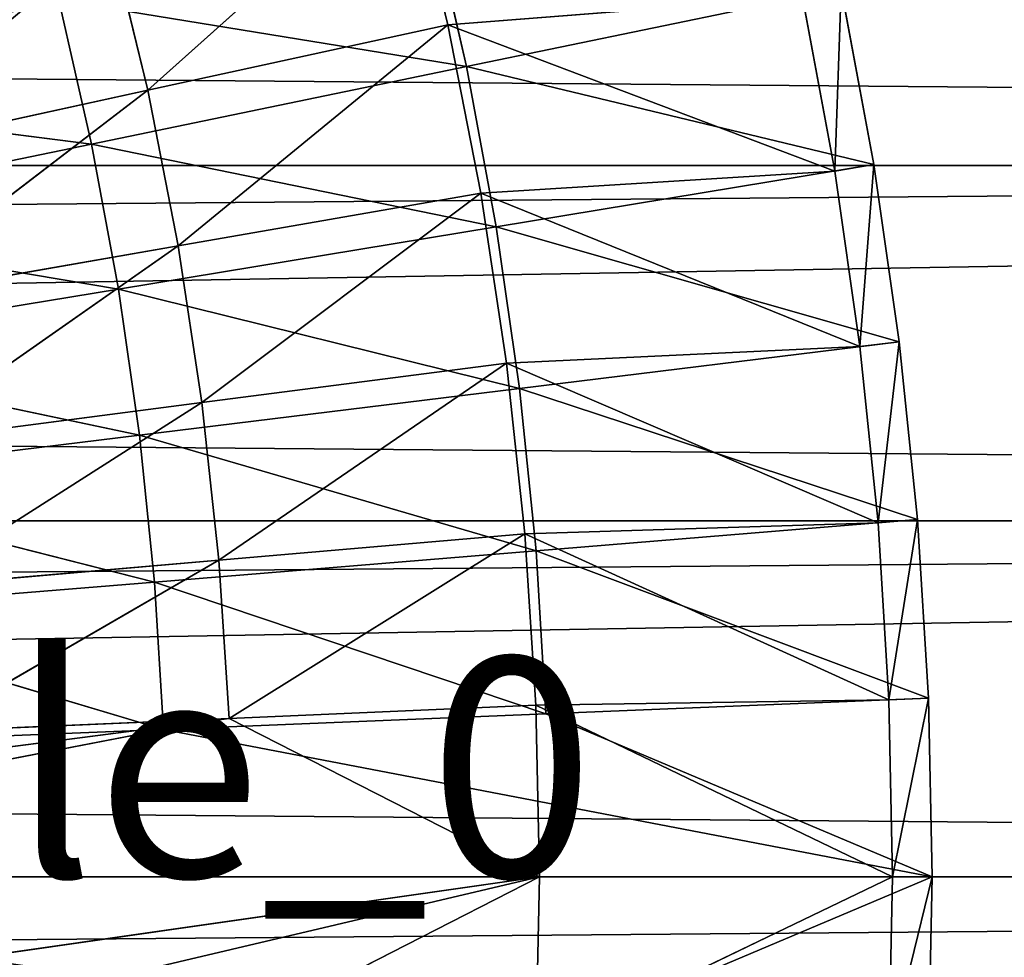
# Model space of a CAD drawing. Units: centimetres. Extents: x -50 to 50, y -50 to 50.
# Drawn here: x 15.8 to 20.3, y -0.4 to 3.9 of the extents above; entities that cross this region are included whole.
import ezdxf

# ---------------------------------------------------------------- set-up
doc = ezdxf.new("R2010")
doc.units = ezdxf.units.CM
doc.layers.get('0').update_dxf_attribs({"true_color": 0xff5454})

# ---------------------------------------------------------------- blocks, each defined once
blk = doc.blocks.new('Group')
for p, q in [((44.674, 11.799), (41.667, 9.107, 36.322)), ((45.141, 9.866), (44.674, 11.799)), ((45.358, 9.384, 45.782), (44.937, 11.226, 45.782)), ((41.667, 9.107, 36.322), (41.236, 10.891, 36.322)), ((126.46, 8.511, 189.23), (-126.299, 10.634, 189.23)), ((45.358, 9.384, 45.782), (49.698, 10.281, 0.505)), ((49.698, 10.281, 0.505), (49.624, 8.171)), ((49.698, 10.281, 0.505), (50.076, 8.246, 0.505)), ((41.017, 8.485, 91.058), (40.636, 10.151, 91.058)), ((45.358, 9.384, 45.782), (40.636, 10.151, 91.058)), ((49.249, 10.188), (45.141, 9.866)), ((49.624, 8.171), (49.249, 10.188)), ((45.141, 9.866), (41.667, 9.107, 36.322)), ((45.141, 9.866), (42.02, 7.306, 36.322)), ((49.624, 8.171), (45.141, 9.866)), ((45.523, 7.915), (45.141, 9.866)), ((41.017, 8.485, 91.058), (45.358, 9.384, 45.782)), ((50.076, 8.246, 0.505), (45.358, 9.384, 45.782)), ((45.358, 9.384, 45.782), (45.702, 7.526, 45.782)), ((41.017, 8.485, 91.058), (36.336, 9.077, 136.334)), ((38.192, 8.347, 72.644), (41.667, 9.107, 36.322)), ((38.516, 6.696, 72.644), (41.667, 9.107, 36.322)), ((42.02, 7.306, 36.322), (41.667, 9.107, 36.322)), ((126.46, 8.511, 189.23), (-126.585, 6.385, 189.23)), ((36.676, 7.587, 136.334), (41.017, 8.485, 91.058)), ((45.702, 7.526, 45.782), (41.017, 8.485, 91.058)), ((41.017, 8.485, 91.058), (41.329, 6.805, 91.058)), ((-119.309, 4.121, 181.61), (119.096, 8.236, 181.61)), ((-119.096, 8.236, 181.61), (119.096, 8.236, 181.61)), ((50.076, 8.246, 0.505), (45.702, 7.526, 45.782)), ((50.076, 8.246, 0.505), (49.624, 8.171)), ((50.076, 8.246, 0.505), (49.916, 6.14)), ((50.076, 8.246, 0.505), (50.371, 6.196, 0.505)), ((49.624, 8.171), (45.523, 7.915)), ((49.916, 6.14), (49.624, 8.171)), ((45.523, 7.915), (42.02, 7.306, 36.322)), ((45.523, 7.915), (42.295, 5.491, 36.322)), ((49.916, 6.14), (45.523, 7.915)), ((45.822, 5.949), (45.523, 7.915)), ((41.329, 6.805, 91.058), (36.676, 7.587, 136.334)), ((45.702, 7.526, 45.782), (41.329, 6.805, 91.058)), ((50.371, 6.196, 0.505), (45.702, 7.526, 45.782)), ((45.702, 7.526, 45.782), (45.971, 5.655, 45.782)), ((38.516, 6.696, 72.644), (42.02, 7.306, 36.322)), ((38.769, 5.033, 72.644), (42.02, 7.306, 36.322)), ((42.295, 5.491, 36.322), (42.02, 7.306, 36.322)), ((41.329, 6.805, 91.058), (36.955, 6.085, 136.334)), ((45.971, 5.655, 45.782), (41.329, 6.805, 91.058)), ((41.329, 6.805, 91.058), (41.572, 5.114, 91.058)), ((126.674, 4.258, 189.23), (-126.585, 6.385, 189.23)), ((50.371, 6.196, 0.505), (45.971, 5.655, 45.782)), ((50.371, 6.196, 0.505), (49.916, 6.14)), ((50.371, 6.196, 0.505), (50.125, 4.099)), ((50.371, 6.196, 0.505), (50.582, 4.137, 0.505)), ((41.572, 5.114, 91.058), (36.955, 6.085, 136.334)), ((49.916, 6.14), (45.822, 5.949)), ((50.125, 4.099), (49.916, 6.14)), ((45.822, 5.949), (42.295, 5.491, 36.322)), ((45.822, 5.949), (42.492, 3.666, 36.322)), ((50.125, 4.099), (45.822, 5.949)), ((46.035, 3.972), (45.822, 5.949)), ((45.971, 5.655, 45.782), (41.572, 5.114, 91.058)), ((50.582, 4.137, 0.505), (45.971, 5.655, 45.782)), ((45.971, 5.655, 45.782), (46.164, 3.775, 45.782)), ((38.769, 5.033, 72.644), (42.295, 5.491, 36.322)), ((38.949, 3.361, 72.644), (42.295, 5.491, 36.322)), ((42.492, 3.666, 36.322), (42.295, 5.491, 36.322)), ((41.572, 5.114, 91.058), (37.172, 4.573, 136.334)), ((46.164, 3.775, 45.782), (41.572, 5.114, 91.058)), ((41.572, 5.114, 91.058), (41.746, 3.414, 91.058)), ((41.746, 3.414, 91.058), (37.172, 4.573, 136.334)), ((126.674, 4.258, 189.23), (-126.728, 2.129, 189.23)), ((-119.38, 0, 181.61), (119.309, 4.121, 181.61)), ((-119.309, 4.121, 181.61), (119.309, 4.121, 181.61)), ((50.582, 4.137, 0.505), (46.164, 3.775, 45.782)), ((50.582, 4.137, 0.505), (50.125, 4.099)), ((50.582, 4.137, 0.505), (50.25, 2.051)), ((50.582, 4.137, 0.505), (50.708, 2.07, 0.505)), ((50.125, 4.099), (46.035, 3.972)), ((50.25, 2.051), (50.125, 4.099)), ((46.035, 3.972), (42.492, 3.666, 36.322)), ((46.035, 3.972), (42.611, 1.835, 36.322)), ((50.25, 2.051), (46.035, 3.972)), ((46.163, 1.988), (46.035, 3.972)), ((46.164, 3.775, 45.782), (41.746, 3.414, 91.058)), ((50.708, 2.07, 0.505), (46.164, 3.775, 45.782)), ((46.164, 3.775, 45.782), (46.279, 1.889, 45.782)), ((38.949, 3.361, 72.644), (42.492, 3.666, 36.322)), ((39.058, 1.682, 72.644), (42.492, 3.666, 36.322)), ((42.611, 1.835, 36.322), (42.492, 3.666, 36.322)), ((37.328, 3.053, 136.334), (41.746, 3.414, 91.058)), ((46.279, 1.889, 45.782), (41.746, 3.414, 91.058)), ((41.746, 3.414, 91.058), (41.85, 1.708, 91.058)), ((41.85, 1.708, 91.058), (37.328, 3.053, 136.334)), ((-126.728, 2.129, 189.23), (126.746, 0, 189.23)), ((50.708, 2.07, 0.505), (46.279, 1.889, 45.782)), ((50.708, 2.07, 0.505), (50.25, 2.051)), ((50.708, 2.07, 0.505), (50.292, 0)), ((50.708, 2.07, 0.505), (50.75, 0, 0.505)), ((42.611, 1.835, 36.322), (46.163, 1.988)), ((50.25, 2.051), (46.163, 1.988)), ((50.292, 0), (46.163, 1.988)), ((46.206, 0), (46.163, 1.988)), ((50.292, 0), (50.25, 2.051)), ((28.426, 0, 181.61), (42.611, 1.835, 36.322)), ((39.058, 1.682, 72.644), (42.611, 1.835, 36.322)), ((46.279, 1.889, 45.782), (41.85, 1.708, 91.058)), ((46.206, 0), (42.611, 1.835, 36.322)), ((46.279, 1.889, 45.782), (50.75, 0, 0.505)), ((41.85, 1.708, 91.058), (33.02, 0, 181.61)), ((41.85, 1.708, 91.058), (37.422, 1.528, 136.334)), ((41.85, 1.708, 91.058), (50.75, 0, 0.505)), ((-126.728, -2.129, 189.23), (126.746, 0, 189.23)), ((-119.38, 0, 181.61), (119.38, 0, 181.61)), ((46.206, 0), (28.426, 0, 181.61)), ((50.292, 0), (33.02, 0, 181.61)), ((33.02, 0, 181.61), (50.75, 0, 0.505)), ((46.206, 0), (33.02, 0, 181.61)), ((35.505, -1.529, 108.966), (46.206, 0)), ((46.206, 0), (39.058, -1.682, 72.644)), ((46.206, 0), (42.611, -1.835, 36.322)), ((50.292, 0), (46.163, -1.988)), ((46.163, -1.988), (46.206, 0)), ((50.292, 0), (46.206, 0)), ((50.75, 0, 0.505), (46.279, -1.889, 45.782)), ((50.75, 0, 0.505), (50.25, -2.051)), ((50.25, -2.051), (50.292, 0)), ((50.292, 0), (50.75, 0, 0.505)), ((50.75, 0, 0.505), (50.708, -2.07, 0.505))]:
    blk.add_line(p, q)
at = {"color": 8, "true_color": 0x828282}
mesh = blk.add_polyface(dxfattribs=at)
corners = [(126.46, 8.511, 189.23), (126.103, 12.754, 189.23), (-126.299, 10.634, 189.23)]
mesh.append_faces([[corners[k] for k in face] for face in [(0, 1, 2)]], dxfattribs={"color": 8})
mesh = blk.add_polyface(dxfattribs=at)
corners = [(119.096, 8.236, 181.61), (-119.096, 8.236, 181.61), (118.74, 12.342, 181.61)]
mesh.append_faces([[corners[k] for k in face] for face in [(0, 1, 2)]], dxfattribs={"color": 8})
mesh = blk.add_polyface(dxfattribs=at)
corners = [(118.74, 12.342, 181.61), (-119.096, 8.236, 181.61), (-118.74, 12.342, 181.61)]
mesh.append_faces([[corners[k] for k in face] for face in [(0, 1, 2)]], dxfattribs={"color": 8})
mesh = blk.add_polyface(dxfattribs=at)
corners = [(44.674, 11.799), (41.667, 9.107, 36.322), (41.236, 10.891, 36.322)]
mesh.append_faces([[corners[k] for k in face] for face in [(0, 1, 2)]], dxfattribs={"color": 8})
mesh = blk.add_polyface(dxfattribs=at)
corners = [(44.674, 11.799), (45.141, 9.866), (41.667, 9.107, 36.322)]
mesh.append_faces([[corners[k] for k in face] for face in [(0, 1, 2)]], dxfattribs={"color": 8})
mesh = blk.add_polyface(dxfattribs=at)
corners = [(49.249, 10.188), (45.141, 9.866), (44.674, 11.799)]
mesh.append_faces([[corners[k] for k in face] for face in [(0, 1, 2)]], dxfattribs={"color": 8})
mesh = blk.add_polyface(dxfattribs=at)
corners = [(44.937, 11.226, 45.782), (40.636, 10.151, 91.058), (45.358, 9.384, 45.782)]
mesh.append_faces([[corners[k] for k in face] for face in [(0, 1, 2)]], dxfattribs={"color": 8})
mesh = blk.add_polyface(dxfattribs=at)
corners = [(44.937, 11.226, 45.782), (45.358, 9.384, 45.782), (49.698, 10.281, 0.505)]
mesh.append_faces([[corners[k] for k in face] for face in [(0, 1, 2)]], dxfattribs={"color": 8})
mesh = blk.add_polyface(dxfattribs=at)
corners = [(41.236, 10.891, 36.322), (38.192, 8.347, 72.644), (37.798, 9.983, 72.644)]
mesh.append_faces([[corners[k] for k in face] for face in [(0, 1, 2)]], dxfattribs={"color": 8})
mesh = blk.add_polyface(dxfattribs=at)
corners = [(41.236, 10.891, 36.322), (41.667, 9.107, 36.322), (38.192, 8.347, 72.644)]
mesh.append_faces([[corners[k] for k in face] for face in [(0, 1, 2)]], dxfattribs={"color": 8})
mesh = blk.add_polyface(dxfattribs=at)
corners = [(126.46, 8.511, 189.23), (-126.299, 10.634, 189.23), (-126.585, 6.385, 189.23)]
mesh.append_faces([[corners[k] for k in face] for face in [(0, 1, 2)]], dxfattribs={"color": 8})
mesh = blk.add_polyface(dxfattribs=at)
corners = [(35.935, 10.552, 136.334), (36.336, 9.077, 136.334), (40.636, 10.151, 91.058)]
mesh.append_faces([[corners[k] for k in face] for face in [(0, 1, 2)]], dxfattribs={"color": 8})
mesh = blk.add_polyface(dxfattribs=at)
corners = [(49.698, 10.281, 0.505), (45.358, 9.384, 45.782), (50.076, 8.246, 0.505)]
mesh.append_faces([[corners[k] for k in face] for face in [(0, 1, 2)]], dxfattribs={"color": 8})
mesh = blk.add_polyface(dxfattribs=at)
corners = [(49.698, 10.281, 0.505), (49.624, 8.171), (49.249, 10.188)]
mesh.append_faces([[corners[k] for k in face] for face in [(0, 1, 2)]], dxfattribs={"color": 8})
mesh = blk.add_polyface(dxfattribs=at)
corners = [(49.698, 10.281, 0.505), (50.076, 8.246, 0.505), (49.624, 8.171)]
mesh.append_faces([[corners[k] for k in face] for face in [(0, 1, 2)]], dxfattribs={"color": 8})
mesh = blk.add_polyface(dxfattribs=at)
corners = [(40.636, 10.151, 91.058), (36.336, 9.077, 136.334), (41.017, 8.485, 91.058)]
mesh.append_faces([[corners[k] for k in face] for face in [(0, 1, 2)]], dxfattribs={"color": 8})
mesh = blk.add_polyface(dxfattribs=at)
corners = [(40.636, 10.151, 91.058), (41.017, 8.485, 91.058), (45.358, 9.384, 45.782)]
mesh.append_faces([[corners[k] for k in face] for face in [(0, 1, 2)]], dxfattribs={"color": 8})
mesh = blk.add_polyface(dxfattribs=at)
corners = [(49.624, 8.171), (45.141, 9.866), (49.249, 10.188)]
mesh.append_faces([[corners[k] for k in face] for face in [(0, 1, 2)]], dxfattribs={"color": 8})
mesh = blk.add_polyface(dxfattribs=at)
corners = [(45.141, 9.866), (42.02, 7.306, 36.322), (41.667, 9.107, 36.322)]
mesh.append_faces([[corners[k] for k in face] for face in [(0, 1, 2)]], dxfattribs={"color": 8})
mesh = blk.add_polyface(dxfattribs=at)
corners = [(45.141, 9.866), (45.523, 7.915), (42.02, 7.306, 36.322)]
mesh.append_faces([[corners[k] for k in face] for face in [(0, 1, 2)]], dxfattribs={"color": 8})
mesh = blk.add_polyface(dxfattribs=at)
corners = [(49.624, 8.171), (45.523, 7.915), (45.141, 9.866)]
mesh.append_faces([[corners[k] for k in face] for face in [(0, 1, 2)]], dxfattribs={"color": 8})
mesh = blk.add_polyface(dxfattribs=at)
corners = [(45.358, 9.384, 45.782), (41.017, 8.485, 91.058), (45.702, 7.526, 45.782)]
mesh.append_faces([[corners[k] for k in face] for face in [(0, 1, 2)]], dxfattribs={"color": 8})
mesh = blk.add_polyface(dxfattribs=at)
corners = [(45.358, 9.384, 45.782), (45.702, 7.526, 45.782), (50.076, 8.246, 0.505)]
mesh.append_faces([[corners[k] for k in face] for face in [(0, 1, 2)]], dxfattribs={"color": 8})
mesh = blk.add_polyface(dxfattribs=at)
corners = [(36.336, 9.077, 136.334), (36.676, 7.587, 136.334), (41.017, 8.485, 91.058)]
mesh.append_faces([[corners[k] for k in face] for face in [(0, 1, 2)]], dxfattribs={"color": 8})
mesh = blk.add_polyface(dxfattribs=at)
corners = [(41.667, 9.107, 36.322), (38.516, 6.696, 72.644), (38.192, 8.347, 72.644)]
mesh.append_faces([[corners[k] for k in face] for face in [(0, 1, 2)]], dxfattribs={"color": 8})
mesh = blk.add_polyface(dxfattribs=at)
corners = [(41.667, 9.107, 36.322), (42.02, 7.306, 36.322), (38.516, 6.696, 72.644)]
mesh.append_faces([[corners[k] for k in face] for face in [(0, 1, 2)]], dxfattribs={"color": 8})
mesh = blk.add_polyface(dxfattribs=at)
corners = [(126.674, 4.258, 189.23), (126.46, 8.511, 189.23), (-126.585, 6.385, 189.23)]
mesh.append_faces([[corners[k] for k in face] for face in [(0, 1, 2)]], dxfattribs={"color": 8})
mesh = blk.add_polyface(dxfattribs=at)
corners = [(41.017, 8.485, 91.058), (36.676, 7.587, 136.334), (41.329, 6.805, 91.058)]
mesh.append_faces([[corners[k] for k in face] for face in [(0, 1, 2)]], dxfattribs={"color": 8})
mesh = blk.add_polyface(dxfattribs=at)
corners = [(41.017, 8.485, 91.058), (41.329, 6.805, 91.058), (45.702, 7.526, 45.782)]
mesh.append_faces([[corners[k] for k in face] for face in [(0, 1, 2)]], dxfattribs={"color": 8})
mesh = blk.add_polyface(dxfattribs=at)
corners = [(119.309, 4.121, 181.61), (-119.309, 4.121, 181.61), (119.096, 8.236, 181.61)]
mesh.append_faces([[corners[k] for k in face] for face in [(0, 1, 2)]], dxfattribs={"color": 8})
mesh = blk.add_polyface(dxfattribs=at)
corners = [(119.096, 8.236, 181.61), (-119.309, 4.121, 181.61), (-119.096, 8.236, 181.61)]
mesh.append_faces([[corners[k] for k in face] for face in [(0, 1, 2)]], dxfattribs={"color": 8})
mesh = blk.add_polyface(dxfattribs=at)
corners = [(50.076, 8.246, 0.505), (45.702, 7.526, 45.782), (50.371, 6.196, 0.505)]
mesh.append_faces([[corners[k] for k in face] for face in [(0, 1, 2)]], dxfattribs={"color": 8})
mesh = blk.add_polyface(dxfattribs=at)
corners = [(50.076, 8.246, 0.505), (49.916, 6.14), (49.624, 8.171)]
mesh.append_faces([[corners[k] for k in face] for face in [(0, 1, 2)]], dxfattribs={"color": 8})
mesh = blk.add_polyface(dxfattribs=at)
corners = [(50.076, 8.246, 0.505), (50.371, 6.196, 0.505), (49.916, 6.14)]
mesh.append_faces([[corners[k] for k in face] for face in [(0, 1, 2)]], dxfattribs={"color": 8})
mesh = blk.add_polyface(dxfattribs=at)
corners = [(49.916, 6.14), (45.523, 7.915), (49.624, 8.171)]
mesh.append_faces([[corners[k] for k in face] for face in [(0, 1, 2)]], dxfattribs={"color": 8})
mesh = blk.add_polyface(dxfattribs=at)
corners = [(45.523, 7.915), (42.295, 5.491, 36.322), (42.02, 7.306, 36.322)]
mesh.append_faces([[corners[k] for k in face] for face in [(0, 1, 2)]], dxfattribs={"color": 8})
mesh = blk.add_polyface(dxfattribs=at)
corners = [(45.523, 7.915), (45.822, 5.949), (42.295, 5.491, 36.322)]
mesh.append_faces([[corners[k] for k in face] for face in [(0, 1, 2)]], dxfattribs={"color": 8})
mesh = blk.add_polyface(dxfattribs=at)
corners = [(49.916, 6.14), (45.822, 5.949), (45.523, 7.915)]
mesh.append_faces([[corners[k] for k in face] for face in [(0, 1, 2)]], dxfattribs={"color": 8})
mesh = blk.add_polyface(dxfattribs=at)
corners = [(36.676, 7.587, 136.334), (36.955, 6.085, 136.334), (41.329, 6.805, 91.058)]
mesh.append_faces([[corners[k] for k in face] for face in [(0, 1, 2)]], dxfattribs={"color": 8})
mesh = blk.add_polyface(dxfattribs=at)
corners = [(45.702, 7.526, 45.782), (41.329, 6.805, 91.058), (45.971, 5.655, 45.782)]
mesh.append_faces([[corners[k] for k in face] for face in [(0, 1, 2)]], dxfattribs={"color": 8})
mesh = blk.add_polyface(dxfattribs=at)
corners = [(45.702, 7.526, 45.782), (45.971, 5.655, 45.782), (50.371, 6.196, 0.505)]
mesh.append_faces([[corners[k] for k in face] for face in [(0, 1, 2)]], dxfattribs={"color": 8})
mesh = blk.add_polyface(dxfattribs=at)
corners = [(42.02, 7.306, 36.322), (38.769, 5.033, 72.644), (38.516, 6.696, 72.644)]
mesh.append_faces([[corners[k] for k in face] for face in [(0, 1, 2)]], dxfattribs={"color": 8})
mesh = blk.add_polyface(dxfattribs=at)
corners = [(42.02, 7.306, 36.322), (42.295, 5.491, 36.322), (38.769, 5.033, 72.644)]
mesh.append_faces([[corners[k] for k in face] for face in [(0, 1, 2)]], dxfattribs={"color": 8})
mesh = blk.add_polyface(dxfattribs=at)
corners = [(41.329, 6.805, 91.058), (36.955, 6.085, 136.334), (41.572, 5.114, 91.058)]
mesh.append_faces([[corners[k] for k in face] for face in [(0, 1, 2)]], dxfattribs={"color": 8})
mesh = blk.add_polyface(dxfattribs=at)
corners = [(41.329, 6.805, 91.058), (41.572, 5.114, 91.058), (45.971, 5.655, 45.782)]
mesh.append_faces([[corners[k] for k in face] for face in [(0, 1, 2)]], dxfattribs={"color": 8})
mesh = blk.add_polyface(dxfattribs=at)
corners = [(126.674, 4.258, 189.23), (-126.585, 6.385, 189.23), (-126.728, 2.129, 189.23)]
mesh.append_faces([[corners[k] for k in face] for face in [(0, 1, 2)]], dxfattribs={"color": 8})
mesh = blk.add_polyface(dxfattribs=at)
corners = [(50.371, 6.196, 0.505), (45.971, 5.655, 45.782), (50.582, 4.137, 0.505)]
mesh.append_faces([[corners[k] for k in face] for face in [(0, 1, 2)]], dxfattribs={"color": 8})
mesh = blk.add_polyface(dxfattribs=at)
corners = [(50.371, 6.196, 0.505), (50.125, 4.099), (49.916, 6.14)]
mesh.append_faces([[corners[k] for k in face] for face in [(0, 1, 2)]], dxfattribs={"color": 8})
mesh = blk.add_polyface(dxfattribs=at)
corners = [(50.371, 6.196, 0.505), (50.582, 4.137, 0.505), (50.125, 4.099)]
mesh.append_faces([[corners[k] for k in face] for face in [(0, 1, 2)]], dxfattribs={"color": 8})
mesh = blk.add_polyface(dxfattribs=at)
corners = [(36.955, 6.085, 136.334), (37.172, 4.573, 136.334), (41.572, 5.114, 91.058)]
mesh.append_faces([[corners[k] for k in face] for face in [(0, 1, 2)]], dxfattribs={"color": 8})
mesh = blk.add_polyface(dxfattribs=at)
corners = [(50.125, 4.099), (45.822, 5.949), (49.916, 6.14)]
mesh.append_faces([[corners[k] for k in face] for face in [(0, 1, 2)]], dxfattribs={"color": 8})
mesh = blk.add_polyface(dxfattribs=at)
corners = [(45.822, 5.949), (42.492, 3.666, 36.322), (42.295, 5.491, 36.322)]
mesh.append_faces([[corners[k] for k in face] for face in [(0, 1, 2)]], dxfattribs={"color": 8})
mesh = blk.add_polyface(dxfattribs=at)
corners = [(45.822, 5.949), (46.035, 3.972), (42.492, 3.666, 36.322)]
mesh.append_faces([[corners[k] for k in face] for face in [(0, 1, 2)]], dxfattribs={"color": 8})
mesh = blk.add_polyface(dxfattribs=at)
corners = [(50.125, 4.099), (46.035, 3.972), (45.822, 5.949)]
mesh.append_faces([[corners[k] for k in face] for face in [(0, 1, 2)]], dxfattribs={"color": 8})
mesh = blk.add_polyface(dxfattribs=at)
corners = [(45.971, 5.655, 45.782), (41.572, 5.114, 91.058), (46.164, 3.775, 45.782)]
mesh.append_faces([[corners[k] for k in face] for face in [(0, 1, 2)]], dxfattribs={"color": 8})
mesh = blk.add_polyface(dxfattribs=at)
corners = [(45.971, 5.655, 45.782), (46.164, 3.775, 45.782), (50.582, 4.137, 0.505)]
mesh.append_faces([[corners[k] for k in face] for face in [(0, 1, 2)]], dxfattribs={"color": 8})
mesh = blk.add_polyface(dxfattribs=at)
corners = [(42.295, 5.491, 36.322), (38.949, 3.361, 72.644), (38.769, 5.033, 72.644)]
mesh.append_faces([[corners[k] for k in face] for face in [(0, 1, 2)]], dxfattribs={"color": 8})
mesh = blk.add_polyface(dxfattribs=at)
corners = [(42.295, 5.491, 36.322), (42.492, 3.666, 36.322), (38.949, 3.361, 72.644)]
mesh.append_faces([[corners[k] for k in face] for face in [(0, 1, 2)]], dxfattribs={"color": 8})
mesh = blk.add_polyface(dxfattribs=at)
corners = [(41.572, 5.114, 91.058), (37.172, 4.573, 136.334), (41.746, 3.414, 91.058)]
mesh.append_faces([[corners[k] for k in face] for face in [(0, 1, 2)]], dxfattribs={"color": 8})
mesh = blk.add_polyface(dxfattribs=at)
corners = [(41.572, 5.114, 91.058), (41.746, 3.414, 91.058), (46.164, 3.775, 45.782)]
mesh.append_faces([[corners[k] for k in face] for face in [(0, 1, 2)]], dxfattribs={"color": 8})
mesh = blk.add_polyface(dxfattribs=at)
corners = [(37.172, 4.573, 136.334), (37.328, 3.053, 136.334), (41.746, 3.414, 91.058)]
mesh.append_faces([[corners[k] for k in face] for face in [(0, 1, 2)]], dxfattribs={"color": 8})
mesh = blk.add_polyface(dxfattribs=at)
corners = [(126.746, 0, 189.23), (126.674, 4.258, 189.23), (-126.728, 2.129, 189.23)]
mesh.append_faces([[corners[k] for k in face] for face in [(0, 1, 2)]], dxfattribs={"color": 8})
mesh = blk.add_polyface(dxfattribs=at)
corners = [(119.38, 0, 181.61), (-119.38, 0, 181.61), (119.309, 4.121, 181.61)]
mesh.append_faces([[corners[k] for k in face] for face in [(0, 1, 2)]], dxfattribs={"color": 8})
mesh = blk.add_polyface(dxfattribs=at)
corners = [(119.309, 4.121, 181.61), (-119.38, 0, 181.61), (-119.309, 4.121, 181.61)]
mesh.append_faces([[corners[k] for k in face] for face in [(0, 1, 2)]], dxfattribs={"color": 8})
mesh = blk.add_polyface(dxfattribs=at)
corners = [(50.582, 4.137, 0.505), (46.164, 3.775, 45.782), (50.708, 2.07, 0.505)]
mesh.append_faces([[corners[k] for k in face] for face in [(0, 1, 2)]], dxfattribs={"color": 8})
mesh = blk.add_polyface(dxfattribs=at)
corners = [(50.582, 4.137, 0.505), (50.25, 2.051), (50.125, 4.099)]
mesh.append_faces([[corners[k] for k in face] for face in [(0, 1, 2)]], dxfattribs={"color": 8})
mesh = blk.add_polyface(dxfattribs=at)
corners = [(50.582, 4.137, 0.505), (50.708, 2.07, 0.505), (50.25, 2.051)]
mesh.append_faces([[corners[k] for k in face] for face in [(0, 1, 2)]], dxfattribs={"color": 8})
mesh = blk.add_polyface(dxfattribs=at)
corners = [(50.25, 2.051), (46.035, 3.972), (50.125, 4.099)]
mesh.append_faces([[corners[k] for k in face] for face in [(0, 1, 2)]], dxfattribs={"color": 8})
mesh = blk.add_polyface(dxfattribs=at)
corners = [(46.035, 3.972), (42.611, 1.835, 36.322), (42.492, 3.666, 36.322)]
mesh.append_faces([[corners[k] for k in face] for face in [(0, 1, 2)]], dxfattribs={"color": 8})
mesh = blk.add_polyface(dxfattribs=at)
corners = [(46.035, 3.972), (46.163, 1.988), (42.611, 1.835, 36.322)]
mesh.append_faces([[corners[k] for k in face] for face in [(0, 1, 2)]], dxfattribs={"color": 8})
mesh = blk.add_polyface(dxfattribs=at)
corners = [(50.25, 2.051), (46.163, 1.988), (46.035, 3.972)]
mesh.append_faces([[corners[k] for k in face] for face in [(0, 1, 2)]], dxfattribs={"color": 8})
mesh = blk.add_polyface(dxfattribs=at)
corners = [(46.164, 3.775, 45.782), (41.746, 3.414, 91.058), (46.279, 1.889, 45.782)]
mesh.append_faces([[corners[k] for k in face] for face in [(0, 1, 2)]], dxfattribs={"color": 8})
mesh = blk.add_polyface(dxfattribs=at)
corners = [(46.164, 3.775, 45.782), (46.279, 1.889, 45.782), (50.708, 2.07, 0.505)]
mesh.append_faces([[corners[k] for k in face] for face in [(0, 1, 2)]], dxfattribs={"color": 8})
mesh = blk.add_polyface(dxfattribs=at)
corners = [(42.492, 3.666, 36.322), (39.058, 1.682, 72.644), (38.949, 3.361, 72.644)]
mesh.append_faces([[corners[k] for k in face] for face in [(0, 1, 2)]], dxfattribs={"color": 8})
mesh = blk.add_polyface(dxfattribs=at)
corners = [(42.492, 3.666, 36.322), (42.611, 1.835, 36.322), (39.058, 1.682, 72.644)]
mesh.append_faces([[corners[k] for k in face] for face in [(0, 1, 2)]], dxfattribs={"color": 8})
mesh = blk.add_polyface(dxfattribs=at)
corners = [(41.746, 3.414, 91.058), (37.328, 3.053, 136.334), (41.85, 1.708, 91.058)]
mesh.append_faces([[corners[k] for k in face] for face in [(0, 1, 2)]], dxfattribs={"color": 8})
mesh = blk.add_polyface(dxfattribs=at)
corners = [(41.746, 3.414, 91.058), (41.85, 1.708, 91.058), (46.279, 1.889, 45.782)]
mesh.append_faces([[corners[k] for k in face] for face in [(0, 1, 2)]], dxfattribs={"color": 8})
mesh = blk.add_polyface(dxfattribs=at)
corners = [(37.328, 3.053, 136.334), (37.422, 1.528, 136.334), (41.85, 1.708, 91.058)]
mesh.append_faces([[corners[k] for k in face] for face in [(0, 1, 2)]], dxfattribs={"color": 8})
mesh = blk.add_polyface(dxfattribs=at)
corners = [(126.746, 0, 189.23), (-126.728, 2.129, 189.23), (-126.728, -2.129, 189.23)]
mesh.append_faces([[corners[k] for k in face] for face in [(0, 1, 2)]], dxfattribs={"color": 8})
mesh = blk.add_polyface(dxfattribs=at)
corners = [(50.708, 2.07, 0.505), (46.279, 1.889, 45.782), (50.75, 0, 0.505)]
mesh.append_faces([[corners[k] for k in face] for face in [(0, 1, 2)]], dxfattribs={"color": 8})
mesh = blk.add_polyface(dxfattribs=at)
corners = [(50.708, 2.07, 0.505), (50.292, 0), (50.25, 2.051)]
mesh.append_faces([[corners[k] for k in face] for face in [(0, 1, 2)]], dxfattribs={"color": 8})
mesh = blk.add_polyface(dxfattribs=at)
corners = [(50.708, 2.07, 0.505), (50.75, 0, 0.505), (50.292, 0)]
mesh.append_faces([[corners[k] for k in face] for face in [(0, 1, 2)]], dxfattribs={"color": 8})
mesh = blk.add_polyface(dxfattribs=at)
corners = [(46.163, 1.988), (46.206, 0), (42.611, 1.835, 36.322)]
mesh.append_faces([[corners[k] for k in face] for face in [(0, 1, 2)]], dxfattribs={"color": 8})
mesh = blk.add_polyface(dxfattribs=at)
corners = [(50.292, 0), (46.163, 1.988), (50.25, 2.051)]
mesh.append_faces([[corners[k] for k in face] for face in [(0, 1, 2)]], dxfattribs={"color": 8})
mesh = blk.add_polyface(dxfattribs=at)
corners = [(50.292, 0), (46.206, 0), (46.163, 1.988)]
mesh.append_faces([[corners[k] for k in face] for face in [(0, 1, 2)]], dxfattribs={"color": 8})
mesh = blk.add_polyface(dxfattribs=at)
corners = [(42.611, 1.835, 36.322), (46.206, 0), (28.426, 0, 181.61)]
mesh.append_faces([[corners[k] for k in face] for face in [(0, 1, 2)]], dxfattribs={"color": 8})
mesh = blk.add_polyface(dxfattribs=at)
corners = [(42.611, 1.835, 36.322), (28.426, 0, 181.61), (39.058, 1.682, 72.644)]
mesh.append_faces([[corners[k] for k in face] for face in [(0, 1, 2)]], dxfattribs={"color": 8})
mesh = blk.add_polyface(dxfattribs=at)
corners = [(46.279, 1.889, 45.782), (41.85, 1.708, 91.058), (50.75, 0, 0.505)]
mesh.append_faces([[corners[k] for k in face] for face in [(0, 1, 2)]], dxfattribs={"color": 8})
mesh = blk.add_polyface(dxfattribs=at)
corners = [(41.85, 1.708, 91.058), (33.02, 0, 181.61), (50.75, 0, 0.505)]
mesh.append_faces([[corners[k] for k in face] for face in [(0, 1, 2)]], dxfattribs={"color": 8})
mesh = blk.add_polyface(dxfattribs=at)
corners = [(41.85, 1.708, 91.058), (37.422, 1.528, 136.334), (33.02, 0, 181.61)]
mesh.append_faces([[corners[k] for k in face] for face in [(0, 1, 2)]], dxfattribs={"color": 8})
mesh = blk.add_polyface(dxfattribs=at)
corners = [(126.746, 0, 189.23), (-126.728, -2.129, 189.23), (126.674, -4.258, 189.23)]
mesh.append_faces([[corners[k] for k in face] for face in [(0, 1, 2)]], dxfattribs={"color": 8})
mesh = blk.add_polyface(dxfattribs=at)
corners = [(119.38, 0, 181.61), (-119.309, -4.121, 181.61), (-119.38, 0, 181.61)]
mesh.append_faces([[corners[k] for k in face] for face in [(0, 1, 2)]], dxfattribs={"color": 8})
mesh = blk.add_polyface(dxfattribs=at)
corners = [(119.38, 0, 181.61), (119.309, -4.121, 181.61), (-119.309, -4.121, 181.61)]
mesh.append_faces([[corners[k] for k in face] for face in [(0, 1, 2)]], dxfattribs={"color": 8})
mesh = blk.add_polyface(dxfattribs=at)
corners = [(33.02, 0, 181.61), (46.206, 0), (28.426, 0, 181.61)]
mesh.append_faces([[corners[k] for k in face] for face in [(0, 1, 2)]], dxfattribs={"color": 8})
mesh = blk.add_polyface(dxfattribs=at)
corners = [(46.206, 0), (35.505, -1.529, 108.966), (28.426, 0, 181.61)]
mesh.append_faces([[corners[k] for k in face] for face in [(0, 1, 2)]], dxfattribs={"color": 8})
mesh = blk.add_polyface(dxfattribs=at)
corners = [(33.02, 0, 181.61), (50.75, 0, 0.505), (50.292, 0)]
mesh.append_faces([[corners[k] for k in face] for face in [(0, 1, 2)]], dxfattribs={"color": 8})
mesh = blk.add_polyface(dxfattribs=at)
corners = [(33.02, 0, 181.61), (50.292, 0), (46.206, 0)]
mesh.append_faces([[corners[k] for k in face] for face in [(0, 1, 2)]], dxfattribs={"color": 8})
mesh = blk.add_polyface(dxfattribs=at)
corners = [(33.02, 0, 181.61), (46.279, -1.889, 45.782), (50.75, 0, 0.505)]
mesh.append_faces([[corners[k] for k in face] for face in [(0, 1, 2)]], dxfattribs={"color": 8})
mesh = blk.add_polyface(dxfattribs=at)
corners = [(33.02, 0, 181.61), (41.85, -1.708, 91.058), (46.279, -1.889, 45.782)]
mesh.append_faces([[corners[k] for k in face] for face in [(0, 1, 2)]], dxfattribs={"color": 8})
mesh = blk.add_polyface(dxfattribs=at)
corners = [(33.02, 0, 181.61), (37.422, -1.528, 136.334), (41.85, -1.708, 91.058)]
mesh.append_faces([[corners[k] for k in face] for face in [(0, 1, 2)]], dxfattribs={"color": 8})
mesh = blk.add_polyface(dxfattribs=at)
corners = [(46.206, 0), (39.058, -1.682, 72.644), (35.505, -1.529, 108.966)]
mesh.append_faces([[corners[k] for k in face] for face in [(0, 1, 2)]], dxfattribs={"color": 8})
mesh = blk.add_polyface(dxfattribs=at)
corners = [(46.206, 0), (42.611, -1.835, 36.322), (39.058, -1.682, 72.644)]
mesh.append_faces([[corners[k] for k in face] for face in [(0, 1, 2)]], dxfattribs={"color": 8})
mesh = blk.add_polyface(dxfattribs=at)
corners = [(46.206, 0), (46.163, -1.988), (42.611, -1.835, 36.322)]
mesh.append_faces([[corners[k] for k in face] for face in [(0, 1, 2)]], dxfattribs={"color": 8})
mesh = blk.add_polyface(dxfattribs=at)
corners = [(50.292, 0), (46.163, -1.988), (46.206, 0)]
mesh.append_faces([[corners[k] for k in face] for face in [(0, 1, 2)]], dxfattribs={"color": 8})
mesh = blk.add_polyface(dxfattribs=at)
corners = [(50.292, 0), (50.25, -2.051), (46.163, -1.988)]
mesh.append_faces([[corners[k] for k in face] for face in [(0, 1, 2)]], dxfattribs={"color": 8})
mesh = blk.add_polyface(dxfattribs=at)
corners = [(50.75, 0, 0.505), (46.279, -1.889, 45.782), (50.708, -2.07, 0.505)]
mesh.append_faces([[corners[k] for k in face] for face in [(0, 1, 2)]], dxfattribs={"color": 8})
mesh = blk.add_polyface(dxfattribs=at)
corners = [(50.75, 0, 0.505), (50.25, -2.051), (50.292, 0)]
mesh.append_faces([[corners[k] for k in face] for face in [(0, 1, 2)]], dxfattribs={"color": 8})
mesh = blk.add_polyface(dxfattribs=at)
corners = [(50.75, 0, 0.505), (50.708, -2.07, 0.505), (50.25, -2.051)]
mesh.append_faces([[corners[k] for k in face] for face in [(0, 1, 2)]], dxfattribs={"color": 8})

msp = doc.modelspace()

# ---------------------------------------------------------------- block references
ref = msp.add_blockref('Group', (0, 0), dxfattribs=dict(xscale=0.3937009871006012, yscale=0.3937009871006012, zscale=0.3937009871006012))
ref.add_attrib('Skp_GroupInstanceName', '8728 - Lane Pedestal Table_0', (0, 0), dxfattribs={"height": 1})

doc.saveas('drawing.dxf')
